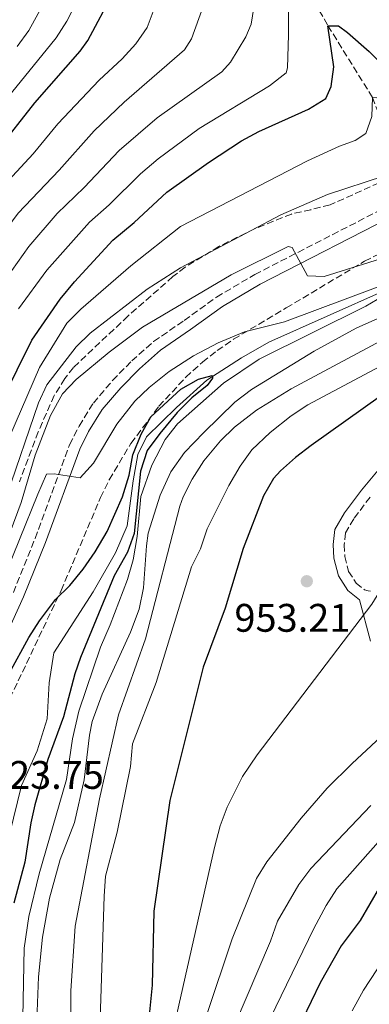
# Model space of a CAD drawing. Units: metres. Extents: x 661701 to 665161, y 4744212 to 4746606.
# Drawn here: x 663545 to 663633, y 4744771 to 4745019 of the extents above; entities that cross this region are included whole.
import ezdxf

# ---------------------------------------------------------------- set-up
doc = ezdxf.new("R2010")
doc.units = ezdxf.units.M
doc.header["$MEASUREMENT"] = 0
doc.linetypes.add('DGN Style 3', pattern=[2.435890702152634, 1.739921930109024, -0.6959687720436097])
for name, color, linetype, lineweight in [('Barranco lineal', 142, 'DGN Style 3', 13), ('Camino', 7, 'DGN Style 3', 0), ('Cauce lineal', 142, 'Continuous', 13), ('Cota de punto acotado terreno', 7, 'Continuous', 0), ('Curva de nivel directora', 30, 'Continuous', 30), ('Curva de nivel intermedia', 30, 'Continuous', 0), ('Margen derecho', 7, 'Continuous', 0), ('Punto acotado terreno (símbolo)', 7, 'Continuous', 0), ('Zona arbolada', 92, 'DGN Style 3', 0)]:
    doc.layers.add(name, color=color, linetype=linetype, lineweight=lineweight)
doc.styles.add('Style-Arial', font='arial.ttf')

# ---------------------------------------------------------------- blocks, each defined once
blk = doc.blocks.new('5PATER')
at = {"layer": 'Punto acotado terreno (símbolo)', "linetype": 'Continuous', "lineweight": 0}
h = blk.add_hatch(color=51, dxfattribs=at)
edge = h.paths.add_edge_path()
edge.add_ellipse((0, 0), major_axis=(-0.1095731443231308, -0.1110710700762829), ratio=0.9994222409660317, start_angle=0, end_angle=360)

msp = doc.modelspace()

# ---------------------------------------------------------------- linework, layer by layer
at = {"layer": 'Barranco lineal', "color": 142, "linetype": 'DGN Style 3', "lineweight": 13}
msp.add_polyline3d([(663552.2100000001, 4745113.480000001, 1000), (663552.0800000001, 4745105.350000001, 995), (663553.4400000004, 4745099.27, 990), (663554.7999999998, 4745091.84, 985), (663559.1500000004, 4745083.640000001, 980), (663562.9199999999, 4745074.689999999, 975), (663574.6399999997, 4745063.949999999, 970), (663584.5800000001, 4745056.949999999, 965), (663597.54, 4745046.230000001, 960), (663613.3799999999, 4745033.84, 955), (663622.7699999996, 4745017.27, 950), (663633.9500000002, 4744999.26, 945), (663639.9500000002, 4744983.99, 940), (663643.5, 4744976.470000001, 935.679999999993)], dxfattribs=at)
at = {"layer": 'Camino', "color": 7, "linetype": 'DGN Style 3', "lineweight": 0}
for points in [[(663543.6099999994, 4744874.670000001, 927.8399999999967), (663549.0799999967, 4744888.290000002, 928.5700000000071), (663557.7800000005, 4744911.850000001, 930.6699999999984), (663560.140000001, 4744916.560000001, 931.0599999999978), (663563.7399999973, 4744922.350000001, 931.5399999999937), (663568.5699999996, 4744928.02, 932.1300000000049), (663573.390000001, 4744932.939999999, 932.7299999999962), (663578.9099999996, 4744937.840000001, 933.2299999999959), (663586.5699999996, 4744943.09, 933.8399999999965), (663594.739999997, 4744949.000000002, 934.1100000000008), (663604.3599999994, 4744954.690000001, 934.4100000000036), (663640.1400000001, 4744973.07, 936.429999999993)], [(663633.3500000021, 4744898.700000001, 952.3200000000071), (663629.2500000005, 4744893.220000001, 953.0200000000042), (663627.1799999983, 4744889.660000003, 953.6399999999995), (663626.8200000008, 4744886.7, 954.050000000003), (663627.0300000008, 4744883.75, 954.1699999999984), (663627.9600000007, 4744879.980000001, 954.4199999999984), (663629.8500000016, 4744877.040000002, 954.5800000000017), (663631.9799999995, 4744875.320000002, 954.7899999999937), (663632.8400000001, 4744875.080000003, 954.8300000000017), (663633.4699999981, 4744875.050000001, 954.8699999999956)]]:
    msp.add_polyline3d(points, dxfattribs=at)
at = {"layer": 'Cauce lineal', "color": 142, "linetype": 'Continuous', "lineweight": 13}
msp.add_polyline3d([(663653.0099999999, 4744957.060000001, 930.5700000000071), (663643.1699999999, 4744953.369999999, 930.1399999999995), (663637.2400000002, 4744950.75, 929.6499999999943), (663607.9100000003, 4744937.630000001, 926.679999999993), (663600.9900000002, 4744933.689999999, 926.0200000000042), (663592.2599999999, 4744928.109999999, 924.7100000000064), (663584.6799999997, 4744921.210000001, 923.2299999999959), (663577.0899999999, 4744913.82, 922.5700000000071), (663574.9500000002, 4744909.380000001, 922.5700000000071), (663573.7800000003, 4744902.789999999, 922.5700000000071), (663572.2800000003, 4744891.439999999, 922.2400000000052), (663569.3099999997, 4744884.699999999, 922.2400000000052), (663563.6900000004, 4744874.83, 922.0700000000071), (663553.79, 4744859.539999999, 921.7400000000052), (663552.6299999999, 4744851.970000001, 921.7400000000052), (663552.1200000001, 4744842.92, 921.7400000000052), (663549.6299999999, 4744834.859999999, 921.7400000000052), (663545.6699999999, 4744826.140000001, 921.5800000000017), (663539.54, 4744801.460000001, 919.6000000000058)], dxfattribs=at)
at = {"layer": 'Curva de nivel directora', "color": 30, "linetype": 'Continuous', "lineweight": 30, "flags": 128}
for points, elevation in [([(663539.4699999999, 4744985.830000001), (663549.0299999998, 4744997.910000003), (663560.409999999, 4745010.880000004), (663562.3899999994, 4745013.529999999), (663568.7899999986, 4745025.730000001)], 975.0000000000002), ([(663540.8800000002, 4744923.260000001), (663548.2799999987, 4744938.189999999), (663555.409999999, 4744948.500000001), (663558.9600000007, 4744952.850000001), (663568.5999999987, 4744963.369999999), (663574.0399999992, 4744967.810000001), (663582.1999999997, 4744975.37), (663592.7399999987, 4744982.910000001), (663600.9899999987, 4744988.340000001), (663605.3799999986, 4744990.710000002), (663617.88, 4744996.289999999), (663622.2400000008, 4744999), (663623.5599999997, 4745001.960000002), (663624.2699999983, 4745006.92), (663622.7699999984, 4745017.270000001), (663625.3999999993, 4745017.26), (663627.6999999991, 4745015.61), (663633.1299999984, 4745010.830000001), (663638.5499999986, 4745005.230000002)], 950.0000000000002), ([(663542.5999999992, 4744854.33), (663547.4899999996, 4744863.350000001), (663550.2099999998, 4744867.560000001), (663554.24, 4744872.910000001), (663557.7899999993, 4744876.420000001), (663561.2200000006, 4744880.54), (663564.2200000001, 4744884.930000001), (663567.1999999996, 4744890.060000002), (663571.0700000008, 4744898.720000001), (663572.7299999993, 4744904.230000001), (663573.6399999991, 4744909.330000003), (663575.7899999993, 4744914.510000001), (663578.2100000001, 4744918.890000002), (663585.7699999993, 4744925.850000001), (663590.2199999996, 4744928.380000002), (663593.6199999994, 4744929.27), (663593.6999999998, 4744928.61), (663592.3799999988, 4744926.800000002), (663588.4899999995, 4744923.660000001), (663584.8399999995, 4744919.950000001), (663580.4299999995, 4744914.720000001), (663577.2899999992, 4744910.370000001), (663575.6399999995, 4744905.180000001), (663573.9699999999, 4744889.550000003), (663572.3699999994, 4744884.810000001), (663569.01, 4744878.859999999), (663560.4699999995, 4744858.350000001), (663559.0900000003, 4744854.189999999), (663556.2699999994, 4744843.410000001), (663552.3099999987, 4744832.640000001), (663548.9899999995, 4744821.280000002), (663547.9999999994, 4744816.760000002), (663546.5399999997, 4744806.820000002), (663543.7300000001, 4744796.52)], 925.0000000000002), ([(663636.0199999985, 4744924.080000001), (663618.5499999983, 4744911.640000001), (663614.5599999987, 4744908.640000001), (663610.8499999981, 4744905.29), (663609.0699999989, 4744903.340000001), (663606.5499999998, 4744899.020000001), (663601.4299999991, 4744885.730000001), (663596.9199999986, 4744870.770000001), (663591.3799999997, 4744855.890000001), (663582.9599999997, 4744822.390000002), (663578.9299999997, 4744794.51), (663578.5699999998, 4744775.910000001), (663575.7800000004, 4744748.240000002)], 950.0000000000002), ([(663635.69, 4744800.51), (663630.8399999996, 4744792.180000002), (663626.0599999987, 4744785.770000001)], 975.0000000000002), ([(663626.0599999987, 4744785.770000001), (663620.8199999993, 4744776.460000001), (663616.2399999994, 4744767.070000002), (663610.3699999999, 4744753.7), (663606.4800000006, 4744743.020000001), (663603.6599999998, 4744733.430000001), (663592.639999998, 4744687.720000003), (663590.6599999999, 4744680.980000001), (663588.8699999995, 4744676.310000001), (663577.610000001, 4744653.850000001), (663560.8099999991, 4744622.910000001), (663555.3099999983, 4744609.600000001), (663547.2199999993, 4744593.65), (663545.6799999992, 4744588.890000002), (663544.2300000008, 4744581.800000002)], 975.0000000000002)]:
    msp.add_lwpolyline(points, dxfattribs=dict(at, elevation=elevation))
at = {"layer": 'Curva de nivel intermedia', "color": 30, "linetype": 'Continuous', "lineweight": 0, "flags": 128}
for points, elevation in [([(663544.87, 4744946.08), (663552.0100000014, 4744955.779999998), (663562.7800000005, 4744967.869999998), (663567.7500000016, 4744972.199999998), (663575.5600000013, 4744980.029999998), (663580.0700000019, 4744983.83), (663590.3200000002, 4744991.430000001), (663608.0600000009, 4745002.179999999), (663612.2200000006, 4745005.410000001), (663612.6100000016, 4745006.709999999), (663612.8600000021, 4745014.990000002), (663612.8100000005, 4745033.259999999)], 955), ([(663544.5900000007, 4745012.069999999), (663547.520000001, 4745016.119999999), (663553.1600000004, 4745026.399999999)], 985.0000000000002), ([(663397.4900000012, 4744799.749999999), (663409.2500000005, 4744805.390000002), (663428.6699999997, 4744817.019999999), (663432.6300000005, 4744820.080000001), (663439.7400000005, 4744826.690000001), (663447.4100000017, 4744833.829999999), (663458.3000000014, 4744849.21), (663465.0600000008, 4744857.23), (663470.6200000017, 4744865.699999998), (663479.300000001, 4744878.96), (663489.6900000002, 4744892.279999999), (663496.9500000001, 4744902.329999999), (663506.5200000011, 4744918.5), (663513.8099999999, 4744933.730000001), (663521.5000000012, 4744948.149999999), (663532.4300000012, 4744965.88), (663540.260000001, 4744976.069999999), (663548.6200000007, 4744985.079999999), (663554.7699999998, 4744992.569999999), (663565.2400000015, 4745003.609999999), (663570.9900000005, 4745008.969999999), (663574.4300000003, 4745012.699999999), (663577.2800000003, 4745016.849999998), (663580.5900000005, 4745025.63)], 970.0000000000002), ([(663467.3600000007, 4744834.449999998), (663482.8400000016, 4744858.01), (663489.3800000016, 4744867.970000001), (663501.4200000004, 4744883.890000001), (663513.0299999999, 4744901.529999998), (663521.9500000004, 4744916.720000001), (663527.3399999995, 4744928.489999999), (663536.24, 4744945.460000001), (663538.890000001, 4744949.699999999), (663547.4800000007, 4744961.730000001), (663554.6700000013, 4744969.999999999), (663561.4500000007, 4744976.59), (663570.2500000005, 4744985.890000001), (663579.8000000014, 4744994.09), (663596.0600000002, 4745005.690000001), (663598.2400000016, 4745008.07), (663602.0800000017, 4745014.45), (663603.4100000017, 4745017.7), (663604.4700000011, 4745024.03)], 960.0000000000002), ([(663535.450000001, 4744991.01), (663554.3899999997, 4745014.220000001), (663557.0800000008, 4745018.439999999), (663560.6200000013, 4745025.390000001)], 980), ([(663513.0400000011, 4744915.409999999), (663520.5700000013, 4744931.109999998), (663529.8800000009, 4744948.539999999), (663539.0700000019, 4744962.439999999), (663544.8200000009, 4744970.100000001), (663555.1600000008, 4744980.970000002), (663563.9699999996, 4744990.84), (663571.5100000012, 4744998.06), (663586.6600000013, 4745011.249999999), (663588.4300000014, 4745013.96), (663591.3500000006, 4745022.080000001)], 965), ([(663585.6599999999, 4744966.749999999), (663617.640000001, 4744983.279999998), (663625.7000000009, 4744987.009999999), (663629.57, 4744988.41), (663632.2900000003, 4744990.130000001), (663633.7800000011, 4744994.409999999), (663633.9500000009, 4744999.26), (663635.1, 4744999.179999999), (663640.6000000006, 4744992.5), (663645.0000000016, 4744990.119999997), (663650.0100000007, 4744989.449999999), (663655.7199999995, 4744989.65), (663660.8200000002, 4744990.640000001), (663673.5800000007, 4744993.84), (663679.6700000016, 4744996.210000001), (663688.7300000007, 4745000.449999998), (663701.8899999993, 4745007.65), (663712.0800000017, 4745013.779999999), (663724.44, 4745022.069999999)], 945.0000000000002), ([(663559.3800000009, 4744936.470000001), (663562.9400000015, 4744939.970000002), (663577.26, 4744951.009999999), (663585.7000000001, 4744956.349999999), (663610.8700000005, 4744969.720000001), (663622.6500000021, 4744974.8), (663636.9800000018, 4744979.55), (663638.6200000002, 4744980.859999999), (663639.5299999999, 4744982.179999998), (663639.9500000002, 4744983.989999998), (663641.0200000008, 4744983.819999998), (663642.5800000011, 4744982.5), (663644.5500000003, 4744981.67), (663648.75, 4744981.91), (663653.52, 4744983.449999998), (663667.7100000011, 4744988.339999998), (663681.6200000006, 4744993.92), (663689.8200000015, 4744997.76), (663705.66, 4745006.180000001), (663710.2199999997, 4745008.249999999), (663723.7699999994, 4745010.920000001), (663729.3700000008, 4745012.8), (663733.5199999993, 4745015.599999999), (663737.4000000019, 4745020.220000001)], 940), ([(663541.1399999995, 4744910.319999999), (663550.1699999997, 4744931.27), (663557.0600000008, 4744942.439999999), (663560.6100000001, 4744945.970000001), (663573.2000000009, 4744956.859999998), (663585.6599999999, 4744966.749999999)], 945.0000000000002), ([(663621.8300000017, 4744954.179999998), (663653.0700000006, 4744964.029999998)], 935.0000000000002), ([(663540.9100000015, 4744884.659999999), (663545.5400000006, 4744897.329999999), (663549.1000000013, 4744909.26), (663552.9200000011, 4744919.220000001), (663555.9600000011, 4744924.640000001), (663559.4099999999, 4744928.25), (663567.7500000016, 4744935.179999999), (663576.1200000001, 4744941.399999999), (663598.3900000014, 4744954.59), (663612.7900000005, 4744961.76), (663613.7699999996, 4744961.51), (663617.6299999997, 4744954.350000001), (663621.8300000017, 4744954.179999998)], 935.0000000000002), ([(663635.4100000005, 4744951.569999999), (663640.0000000016, 4744952.800000002), (663640.9100000013, 4744952.550000001), (663639.4200000004, 4744950.91), (663632.2600000012, 4744946.720000001), (663605.4900000005, 4744933.429999999), (663596.4800000003, 4744927.309999999), (663584.8799999999, 4744917.09), (663581.7900000009, 4744913.17), (663578.4900000016, 4744906.759999999), (663575.6700000009, 4744898.84), (663574.75, 4744888.759999999), (663573.7199999995, 4744882.869999999), (663572.3100000013, 4744877.939999999), (663568.0100000009, 4744866.590000001), (663565.530000002, 4744860.910000001), (663560.0700000015, 4744844.789999999), (663558.4900000012, 4744837.88), (663557.0000000005, 4744827.680000001), (663550.1300000016, 4744803.909999999), (663547.4699999995, 4744793.180000001), (663546.3099999995, 4744785.23), (663545.9400000006, 4744763.499999999)], 930), ([(663540.5800000008, 4744876.609999998), (663549.7500000016, 4744899.409999999), (663551.9400000023, 4744904.45), (663553.9200000003, 4744904.529999998), (663560.4200000003, 4744903.529999999), (663563.7400000016, 4744907.239999999), (663569.6100000013, 4744917.029999999), (663574.1900000012, 4744922.84), (663577.820000001, 4744926.279999998), (663582.8100000002, 4744930.3), (663588.9099999998, 4744934.260000001), (663595.1399999993, 4744937.529999998), (663601.7900000013, 4744940.239999999), (663611.8099999992, 4744942.779999998), (663635.4100000005, 4744951.569999999)], 930), ([(663643.5700000012, 4744947.34), (663629.8899999997, 4744941.17), (663619.3300000007, 4744935.38), (663603.5200000012, 4744925.800000001), (663599.3600000016, 4744922.589999998), (663591.5600000008, 4744914.949999998), (663586.6600000013, 4744909.880000002), (663583.2000000012, 4744905.029999998), (663580.5500000003, 4744899.189999999), (663577.5599999997, 4744889.609999998), (663577.0700000002, 4744886.439999999), (663576.3700000005, 4744875.869999998), (663575.2900000009, 4744870.52), (663573.0700000012, 4744864.680000001), (663565.9600000011, 4744849.119999998), (663563.4199999998, 4744842.189999999), (663562.7500000015, 4744838.82), (663561.4200000016, 4744827.539999999), (663559.0099999999, 4744816.849999999), (663555.3799999999, 4744807.550000001), (663552.6999999998, 4744797.82), (663550.980000001, 4744787.949999998), (663549.9700000007, 4744777.980000001), (663548.6600000008, 4744745.300000001)], 935.0000000000002), ([(663644.3600000001, 4744942.48), (663613.4700000001, 4744925.91), (663604.7500000005, 4744920.55), (663599.29, 4744916.300000001), (663595.7100000015, 4744912.82), (663591.5400000006, 4744907.839999998), (663588.5700000002, 4744903.24), (663586.3200000015, 4744898.75), (663585.5200000014, 4744896.41), (663576.8200000019, 4744863.01), (663570.0300000014, 4744843.880000001), (663565.3100000008, 4744822.79), (663559.1600000019, 4744790.699999999), (663558.070000001, 4744774.430000001), (663558.0300000008, 4744756.220000001)], 940), ([(663542.0100000012, 4744899.060000001), (663549.9700000007, 4744922.409999999), (663552.0400000005, 4744926.970000001), (663559.3800000009, 4744936.470000001)], 940), ([(663643.4999999997, 4744935.67), (663617.7200000013, 4744921.890000001), (663613.5199999991, 4744919.159999999), (663608.2400000019, 4744914.91), (663603.6200000017, 4744910.55), (663600.6800000003, 4744906.509999999), (663597.7900000003, 4744901.640000001), (663592.4000000012, 4744890.739999999), (663590.6599999999, 4744885.640000001), (663588.4400000004, 4744881.15), (663579.5700000012, 4744852.079999999), (663573.6200000012, 4744836.619999999), (663573.1200000005, 4744830.939999999), (663569.7200000008, 4744814.399999999), (663566.8200000017, 4744803.300000001), (663566.4200000018, 4744798.310000001), (663565.0899999995, 4744757.050000001)], 945.0000000000002), ([(663635.8200000018, 4744874.979999999), (663633.8400000014, 4744871.77), (663604.9600000007, 4744833.840000001), (663601.2700000004, 4744828.42), (663597.3900000001, 4744820.680000001), (663595.66, 4744815.999999999), (663594.2400000007, 4744810.539999999), (663585.2100000007, 4744770.84), (663584.5300000011, 4744767.489999999), (663581.640000001, 4744746.239999999), (663578.8, 4744731.189999999), (663572.9200000016, 4744710.09), (663563.2099999997, 4744685.859999998), (663560.9700000001, 4744681.390000001), (663536.1300000005, 4744645.689999999)], 955), ([(663643.4000000014, 4744845.130000001), (663628.8100000002, 4744831.63), (663622.5899999995, 4744825.420000001), (663615.9900000013, 4744817.91), (663607.3900000004, 4744806.96), (663604.8100000009, 4744802.699999998), (663598.6799999998, 4744787.55), (663592.2500000015, 4744768.48)], 960.0000000000002), ([(663633.5599999998, 4744821.08), (663618.4600000011, 4744805.239999999), (663615.4500000003, 4744801.249999999), (663610.0600000013, 4744791.980000001), (663608.3200000002, 4744786.970000001), (663599.2300000018, 4744765.75)], 965), ([(663606.9100000019, 4744764.710000001), (663619.190000002, 4744790.109999999), (663622.2699999999, 4744795.960000001), (663625.0300000003, 4744800.13), (663639.3500000011, 4744816.279999998)], 970.0000000000002), ([(663636.85, 4744782.42), (663631.7300000014, 4744774.609999998), (663628.8500000002, 4744769.430000001)], 980)]:
    msp.add_lwpolyline(points, dxfattribs=dict(at, elevation=elevation))
at = {"layer": 'Margen derecho', "color": 7, "linetype": 'Continuous', "lineweight": 0}
for points in [[(663539.3799999983, 4744858.730000001, 926.5599999999978), (663546.1599999998, 4744873.570000002, 927.8399999999967), (663551.6700000018, 4744887.290000003, 928.5700000000071), (663560.3299999986, 4744910.750000001, 930.6699999999984), (663562.5599999992, 4744915.199999999, 931.0599999999978), (663565.989999998, 4744920.710000001, 931.5399999999937), (663570.6200000015, 4744926.140000002, 932.1300000000049), (663575.3099999988, 4744930.930000001, 932.7299999999962), (663580.6199999995, 4744935.65, 933.2299999999959), (663588.1599999988, 4744940.82, 933.8399999999965), (663596.2600000014, 4744946.680000002, 934.1100000000008), (663605.6999999983, 4744952.260000001, 934.4100000000036), (663641.3599999984, 4744970.58, 936.429999999993)], [(663642.4800000006, 4744913.980000001, 950.7100000000065), (663631.1799999994, 4744900.42, 952.3200000000071), (663626.9300000002, 4744894.750000002, 953.0200000000042), (663624.4899999973, 4744890.560000001, 953.6399999999995), (663624.0399999979, 4744886.77, 954.050000000003), (663624.2800000015, 4744883.32, 954.1699999999984), (663625.379999999, 4744878.87, 954.4199999999984), (663627.7600000016, 4744875.16, 954.5800000000017), (663630.6799999987, 4744872.810000001, 954.7899999999937), (663633.4499999981, 4744862.41, 954.279999999999)]]:
    msp.add_polyline3d(points, dxfattribs=at)
at = {"layer": 'Zona arbolada', "color": 92, "linetype": 'DGN Style 3', "lineweight": 0}
for points in [[(663635.6399999997, 4744977.77, 948.529999999999), (663623.2800000003, 4744972.199999999, 945.5599999999978), (663618.4600000001, 4744971, 944.9799999999959), (663613.5700000003, 4744969.91, 944.8999999999943), (663604.3099999997, 4744966.210000001, 945.1100000000006), (663595.3300000001, 4744961.76, 945.3500000000058), (663586.8099999997, 4744956.5, 945.4100000000036), (663583.75, 4744954.16, 945.3999999999943), (663572.4800000006, 4744944.26, 945.1999999999971), (663558.7599999999, 4744931.289999999, 945.1000000000058), (663556.54, 4744928.529999999, 945.0700000000071), (663553.9000000004, 4744924.220000001, 944.8899999999995), (663549.8799999999, 4744915.119999999, 944.0800000000017), (663545.1399999997, 4744902.539999999, 942.4400000000023)], [(663635.6399999997, 4744977.77, 948.529999999999), (663623.2800000003, 4744972.199999999, 945.5599999999978), (663618.4600000001, 4744971, 944.9799999999959), (663613.5700000003, 4744969.91, 944.8999999999943), (663604.3099999997, 4744966.210000001, 945.1100000000006), (663595.3300000001, 4744961.76, 945.3500000000058), (663586.8099999997, 4744956.5, 945.4100000000036), (663583.75, 4744954.16, 945.3999999999943), (663572.4800000006, 4744944.26, 945.1999999999971), (663558.7599999999, 4744931.289999999, 945.1000000000058), (663556.54, 4744928.529999999, 945.0700000000071), (663553.9000000004, 4744924.220000001, 944.8899999999995), (663549.8799999999, 4744915.119999999, 944.0800000000017), (663545.1399999997, 4744902.539999999, 942.4400000000023)], [(663541.7100000001, 4744845.859999999, 933.2200000000012), (663555.6299999999, 4744875.199999999, 934.8600000000006), (663565.5499999998, 4744898.550000001, 936.5099999999949), (663567.7100000001, 4744903.060000001, 936.5), (663573.1900000004, 4744912.189999999, 936.929999999993), (663580.2199999997, 4744921.539999999, 937.7100000000064), (663587, 4744928.83, 938.5899999999965), (663591.1799999997, 4744932.619999999, 939.2899999999937), (663594.9100000003, 4744935.539999999, 939.800000000003), (663599.0199999996, 4744938.4, 939.9400000000023), (663612.2300000006, 4744946.279999999, 940.1499999999943), (663631.9800000006, 4744958.029999999, 941.779999999999), (663641.54, 4744962.779999999, 941.9400000000023)], [(663541.7100000001, 4744845.859999999, 933.2200000000012), (663555.6299999999, 4744875.199999999, 934.8600000000006), (663565.5499999998, 4744898.550000001, 936.5099999999949), (663567.7100000001, 4744903.060000001, 936.5), (663573.1900000004, 4744912.189999999, 936.929999999993), (663580.2199999997, 4744921.539999999, 937.7100000000064), (663587, 4744928.83, 938.5899999999965), (663591.1799999997, 4744932.619999999, 939.2899999999937), (663594.9100000003, 4744935.539999999, 939.800000000003), (663599.0199999996, 4744938.4, 939.9400000000023), (663612.2300000006, 4744946.279999999, 940.1499999999943), (663631.9800000006, 4744958.029999999, 941.779999999999), (663641.54, 4744962.779999999, 941.9400000000023)]]:
    msp.add_polyline3d(points, dxfattribs=at)

# ---------------------------------------------------------------- block references
at = {"layer": 'Punto acotado terreno (símbolo)', "color": 7, "linetype": 'Continuous', "lineweight": 0, "xscale": 10, "yscale": 10, "zscale": 10}
msp.add_blockref('5PATER', (663617.4400000018, 4744877.520000001, 953.210000000007), dxfattribs=at)

# ---------------------------------------------------------------- texts
at = {"layer": 'Cota de punto acotado terreno', "color": 7, "linetype": 'Continuous', "lineweight": 0, "style": 'Style-Arial'}
for s, p in [('953.21', (663599.2399999991, 4744864.810000001, 953.2100000000064)), ('923.75', (663537.2300000007, 4744825.279999999, 923.75))]:
    msp.add_text(s, height=7.000000000000002, dxfattribs=at).set_placement(p)

doc.saveas('drawing.dxf')
